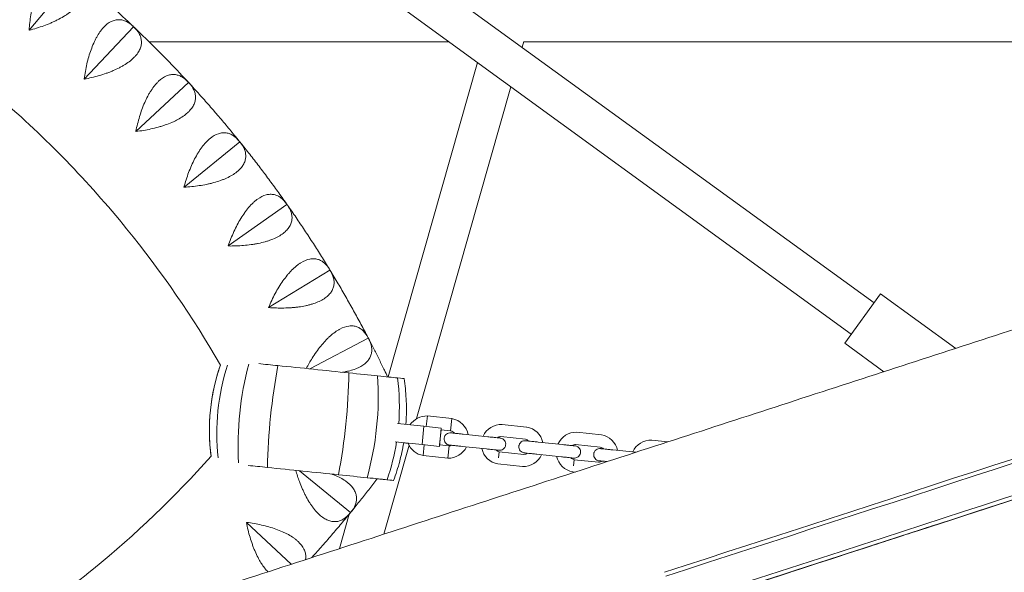
# Model space of a CAD drawing. Units: millimetres. Extents: x -6512 to 6504, y -6299 to 6700.
# Drawn here: x 403 to 886, y 244 to 515 of the extents above; entities that cross this region are included whole.
import ezdxf

# ---------------------------------------------------------------- set-up
doc = ezdxf.new("R2010")
doc.units = ezdxf.units.MM
doc.header["$LTSCALE"] = 20
doc.layers.add('2d', color=230, linetype='Continuous')

msp = doc.modelspace()

# ---------------------------------------------------------------- linework, layer by layer
at = {"layer": '2d', "lineweight": 0}
for p, q in [((822.15, 375.96), (104.76, 897.18)), ((810.98, 360.59), (93.59, 881.81)), ((407.56, 509.74), (429.96, 536.92)), ((434.57, 485.77), (458.72, 511.39)), ((458.71, 511.47), (458.72, 511.39)), ((458.72, 511.39), (458.8, 511.38)), ((439.51, 504.04), (439.51, 504.04)), ((462.65, 504.04), (462.65, 504.04)), ((613.54, 504.04), (466.41, 504.04)), ((649.52, 501.38), (650.32, 504.17)), ((949.56, 504.04), (650.28, 504.04)), ((583.73, 339.56), (627.62, 493.81)), ((459.94, 460.06), (485.73, 484.02)), ((485.72, 484.1), (485.73, 484.02)), ((485.73, 484.02), (485.81, 484)), ((597.66, 319.1), (643.99, 481.92)), ((483.54, 432.72), (510.87, 454.91)), ((510.86, 455), (510.87, 454.91)), ((510.87, 454.91), (510.95, 454.89)), ((505.28, 403.89), (534.02, 424.21)), ((534.02, 424.29), (534.02, 424.21)), ((534.02, 424.21), (534.1, 424.18)), ((525.07, 373.67), (555.09, 392.03)), ((555.09, 392.11), (555.09, 392.03)), ((555.09, 392.03), (555.16, 392)), ((807.75, 356.14), (825.38, 380.41)), ((825.38, 380.41), (862.26, 353.61)), ((545.31, 343.53), (573.97, 358.54)), ((573.99, 358.62), (573.97, 358.54)), ((573.97, 358.54), (574.05, 358.5)), ((807.75, 356.14), (827, 342.15)), ((602.41, 315.22), (602.96, 320.41)), ((615.01, 319.14), (602.96, 320.41)), ((615.01, 319.14), (614.38, 313.18)), ((601.29, 315.34), (588.22, 316.68)), ((600.37, 306.38), (601.29, 315.34)), ((609.75, 314.44), (601.29, 315.34)), ((608.83, 305.48), (609.75, 314.44)), ((609.76, 314.42), (609.75, 314.44)), ((651.68, 315), (639.63, 316.27)), ((608.93, 306.21), (609.7, 313.67)), ((614.38, 313.18), (609.69, 313.67)), ((620.57, 311.48), (632.62, 310.22)), ((651.05, 309.03), (639, 310.3)), ((688.39, 311.14), (676.33, 312.41)), ((581.53, 262.39), (593.95, 306.05)), ((600.37, 306.38), (587.11, 307.75)), ((591.32, 307.22), (593.51, 306.99)), ((608.83, 305.48), (600.37, 306.38)), ((601.46, 306.23), (600.92, 301.02)), ((608.84, 305.47), (608.83, 305.48)), ((608.92, 306.21), (613.6, 305.72)), ((613.6, 305.72), (612.97, 299.75)), ((619.95, 305.52), (632, 304.25)), ((657.28, 307.63), (669.33, 306.36)), ((687.76, 305.18), (675.71, 306.44)), ((721.01, 307.71), (713.04, 308.55)), ((600.92, 301.02), (612.97, 299.75)), ((638.22, 302.84), (637.91, 299.86)), ((638.22, 302.84), (650.27, 301.58)), ((656.65, 301.66), (668.7, 300.39)), ((693.98, 303.77), (705.23, 302.59)), ((637.59, 296.87), (649.64, 295.61)), ((674.92, 298.98), (674.61, 296)), ((674.92, 298.98), (686.98, 297.72)), ((538.37, 293.72), (537.38, 293.83)), ((538.37, 293.73), (538.37, 293.73)), ((538.37, 293.73), (538.37, 293.73)), ((540.16, 293.55), (565.16, 273)), ((556.13, 291.89), (555.17, 291.99)), ((556.12, 291.9), (556.11, 291.9)), ((556.11, 291.9), (556.12, 291.9)), ((674.3, 293.02), (675.41, 292.9)), ((586.36, 288.78), (578.31, 289.61)), ((567.61, 282.9), (567.61, 282.9)), ((899.96, 282.43), (880.2, 276.01)), ((559.76, 255.32), (564.56, 272.19)), ((565.16, 273), (565.15, 272.92)), ((565.24, 273.02), (565.16, 273)), ((514.19, 268.17), (536.05, 247.62)), ((848.04, 265.56), (848.04, 265.56))]:
    msp.add_line(p, q, dxfattribs=at)
for centre, radius, start, end in [((602.57, 310.65), 9.77, 87.739, 146.4738), ((613.36, 309.51), 9.77, 10.1202, 80.2632), ((639.24, 306.5), 9.77, 87.7379, 156.1192), ((650.03, 305.37), 9.77, 11.8808, 80.2621), ((613.36, 309.51), 3.8, 39.4977, 74.3607), ((639.24, 306.5), 3.8, 93.6404, 121.9356), ((675.95, 302.65), 9.77, 87.7379, 156.1192), ((686.73, 301.51), 9.77, 11.8808, 80.2621), ((602.57, 310.65), 9.77, 201.6543, 260.2632), ((613.36, 309.51), 9.77, 267.739, 334.341), ((613.36, 309.51), 3.8, 273.6415, 294.2105), ((639.24, 306.5), 9.77, 191.8808, 260.2621), ((650.03, 305.37), 3.8, 46.0644, 74.3596), ((675.95, 302.65), 3.8, 93.6404, 121.9356), ((686.73, 301.51), 3.8, 46.0644, 74.3596), ((712.65, 298.79), 9.77, 87.7379, 156.1192), ((639.24, 306.5), 3.8, 226.0644, 254.3596), ((650.03, 305.37), 9.77, 267.7379, 336.1192), ((650.03, 305.37), 3.8, 273.6404, 301.9356), ((675.95, 302.65), 9.77, 191.8808, 260.2621), ((675.95, 302.65), 3.8, 226.0644, 254.3596), ((686.73, 301.51), 3.8, 273.6404, 301.9356)]:
    msp.add_arc(centre, radius, start, end, dxfattribs=at)
at = {"layer": '2d', "lineweight": 0, "extrusion": (0, 0, -1)}
for centre, major_axis, ratio, start_param, end_param in [((594.69, 313.18), (6.85, 98.46), 0.999992, -1.767607, -1.307542), ((530.63, 319.77), (-10.12, -98.18), 0.329332, -1.828274, -1.313607), ((514.99, 321.39), (-10.13, -98.18), 0.64226, -1.828307, -1.31364), ((500.58, 322.87), (-10.15, -98.18), 0.896796, -1.828437, -1.599703), ((500.58, 322.87), (-10.15, -98.18), 0.896796, -1.508426, -1.31377), ((689.2, 213.95), (732.95, 238.15), 0.000001, -1.52435, -1.179381), ((32.55, 0.58), (3723.65, 1209.89), 0.000001, -1.414877, -1.317634), ((548.81, 292.65), (-38.33, 3.95), 0.000136, -2.675087, -2.449076), ((555.37, 291.98), (30.98, -3.19), 0.000136, 0.004094, 0.46651), ((833.86, 260.95), (14.91, 4.84), 0.000001, -0.236475, 2.344436)]:
    msp.add_ellipse(centre, major_axis=major_axis, ratio=ratio, start_param=start_param, end_param=end_param, dxfattribs=at)
at = {"layer": '2d', "lineweight": 0}
for centre, major_axis, ratio, start_param, end_param in [((594.69, 313.18), (-6.85, -98.46), 0.999992, -1.83405, -1.373986), ((587.86, 313.88), (-10.09, -98.18), 0.893143, -1.804942, -1.337256), ((573.3, 315.38), (-10.11, -98.18), 0.635963, -1.819618, -1.322327), ((544.11, 343.64), (-45, 4.64), 0.000136, -1.243388, -1.010162), ((557.59, 316.99), (-10.12, -98.18), 0.32159, -1.828273, -1.313607), ((546.85, 343.36), (-53.52, 5.52), 0.000136, -1.906393, -1.243388), ((683.33, 232.02), (761.48, 247.42), 0.000001, 1.094253, 1.523536), ((683.95, 230.11), (-761.48, -247.42), 0.000001, -2.04734, -1.618056), ((549.65, 343.07), (-45, 4.64), 0.000136, -2.268242, -1.906395), ((553.94, 342.63), (-38.33, 3.95), 0.000136, -2.683275, -2.268244), ((560.52, 341.95), (30.98, -3.19), 0.000136, -0.004094, 0.458323), ((688.58, 215.85), (761.48, 247.42), 0.000001, 1.094253, 1.523536), ((689.2, 213.95), (-761.48, -247.42), 0.000001, -2.04734, -1.618056), ((538.96, 293.67), (-45, 4.64), 0.000136, -1.243388, -1.010162), ((541.7, 293.38), (-53.52, 5.52), 0.000136, -1.906393, -1.243388), ((544.5, 293.1), (-45, 4.64), 0.000136, -2.268242, -1.906395), ((548.78, 292.66), (-38.33, 3.95), 0.000136, -2.683275, -2.268244), ((555.37, 291.98), (30.98, -3.19), 0.000136, -0.000036, 0.458323), ((865.31, 271.17), (-17.28, -5.61), 0.000001, -2.609061, 0.19215), ((699.66, 217.35), (-177.17, -57.56), 0.000001, -2.344382, -1.924932)]:
    msp.add_ellipse(centre, major_axis=major_axis, ratio=ratio, start_param=start_param, end_param=end_param, dxfattribs=at)
for points, knots in [([(501.41, 345.42), (487.88, 368.87), (472.47, 391.25), (436.58, 435.42), (415.72, 456.92), (370.58, 495.94), (346.3, 513.46), (295.04, 544.01), (268.06, 557.02), (215.22, 577.02), (189.55, 584.5), (163.44, 589.93)], [5.2355604, 5.2355604, 5.2355604, 5.2355604, 5.3948555, 5.3948555, 5.5703555, 5.5703555, 5.7458556, 5.7458556, 5.9213556, 5.9213556, 6.0781994, 6.0781994, 6.0781994, 6.0781994]), ([(429.75, 537.16), (428.64, 538.08), (427.49, 538.8), (425.71, 539.52), (425.11, 539.69), (424.18, 539.86), (423.87, 539.9), (423.25, 539.93), (422.94, 539.93), (422.01, 539.88), (421.39, 539.77), (420.45, 539.48), (420.14, 539.37), (419.51, 539.09), (419.2, 538.93), (417.65, 538.04), (416.47, 537), (415.07, 535.29), (414.79, 534.92), (414.25, 534.15), (413.99, 533.75), (413.22, 532.51), (412.74, 531.61), (412.06, 530.18), (411.84, 529.68), (411.42, 528.66), (411.21, 528.14), (410.62, 526.55), (410.27, 525.45), (409.62, 523.18), (409.32, 522.02), (408.8, 519.62), (408.57, 518.42), (407.97, 514.76), (407.69, 512.29), (407.51, 509.78)], [0.00049065, 0.00049065, 0.00049065, 0.00049065, 0.00794735, 0.00794735, 0.01167571, 0.01167571, 0.01353989, 0.01353989, 0.01540406, 0.01540406, 0.01913242, 0.01913242, 0.02099659, 0.02099659, 0.02286077, 0.02286077, 0.03031748, 0.03031748, 0.03218165, 0.03218165, 0.03404583, 0.03404583, 0.03777419, 0.03777419, 0.03963836, 0.03963836, 0.04150254, 0.04150254, 0.04523089, 0.04523089, 0.04895925, 0.04895925, 0.0526876, 0.0526876, 0.06014431, 0.06014431, 0.06014431, 0.06014431]), ([(407.61, 509.69), (410.04, 510.34), (412.41, 511.07), (415.88, 512.33), (417.02, 512.78), (418.7, 513.49), (419.26, 513.74), (420.35, 514.25), (420.88, 514.5), (422.46, 515.3), (423.47, 515.85), (424.91, 516.72), (425.38, 517.01), (426.3, 517.62), (426.75, 517.93), (428.9, 519.5), (430.34, 520.81), (431.76, 522.51), (432.03, 522.85), (432.52, 523.54), (432.74, 523.89), (433.35, 524.92), (433.66, 525.6), (434.01, 526.61), (434.11, 526.95), (434.26, 527.62), (434.32, 527.95), (434.42, 528.94), (434.41, 529.58), (434.24, 530.83), (434.08, 531.43), (433.74, 532.32), (433.61, 532.61), (433.32, 533.18), (433.16, 533.46), (432.29, 534.82), (431.36, 535.83), (430.24, 536.75)], [0.00005422, 0.00005422, 0.00005422, 0.00005422, 0.0075121, 0.0075121, 0.01124104, 0.01124104, 0.01310551, 0.01310551, 0.01496998, 0.01496998, 0.01869893, 0.01869893, 0.0205634, 0.0205634, 0.02242787, 0.02242787, 0.02988575, 0.02988575, 0.03175023, 0.03175023, 0.0336147, 0.0336147, 0.03734364, 0.03734364, 0.03920811, 0.03920811, 0.04107258, 0.04107258, 0.04480152, 0.04480152, 0.04853047, 0.04853047, 0.05039494, 0.05039494, 0.05225941, 0.05225941, 0.05971729, 0.05971729, 0.05971729, 0.05971729]), ([(458.47, 511.7), (457.57, 512.55), (456.67, 513.4), (454.87, 515.09), (453.96, 515.93), (452.14, 517.61), (451.22, 518.45), (449.39, 520.12), (448.47, 520.95), (446.63, 522.61), (445.71, 523.44), (444.78, 524.26)], [5.5249191, 5.5249191, 5.5249191, 5.5249191, 5.53130816, 5.53130816, 5.53771908, 5.53771908, 5.54413, 5.54413, 5.55054092, 5.55054092, 5.55695184, 5.55695184, 5.55695184, 5.55695184]), ([(458.53, 511.65), (457.48, 512.65), (456.39, 513.44), (454.66, 514.27), (454.07, 514.49), (453.16, 514.71), (452.85, 514.77), (452.23, 514.85), (451.92, 514.87), (450.99, 514.88), (450.36, 514.81), (449.41, 514.59), (449.09, 514.49), (448.44, 514.26), (448.12, 514.12), (446.52, 513.33), (445.27, 512.38), (443.76, 510.76), (443.46, 510.41), (442.87, 509.68), (442.58, 509.3), (441.73, 508.11), (441.19, 507.25), (440.42, 505.86), (440.17, 505.38), (439.68, 504.4), (439.44, 503.89), (438.74, 502.33), (438.32, 501.26), (437.52, 499.04), (437.15, 497.9), (436.46, 495.55), (436.15, 494.36), (435.31, 490.75), (434.87, 488.3), (434.52, 485.81)], [0.00049065, 0.00049065, 0.00049065, 0.00049065, 0.00794736, 0.00794736, 0.01167572, 0.01167572, 0.0135399, 0.0135399, 0.01540407, 0.01540407, 0.01913243, 0.01913243, 0.02099661, 0.02099661, 0.02286079, 0.02286079, 0.0303175, 0.0303175, 0.03218168, 0.03218168, 0.03404586, 0.03404586, 0.03777421, 0.03777421, 0.03963839, 0.03963839, 0.04150257, 0.04150257, 0.04523093, 0.04523093, 0.04895929, 0.04895929, 0.05268764, 0.05268764, 0.06014436, 0.06014436, 0.06014436, 0.06014436]), ([(434.62, 485.72), (437.08, 486.2), (439.5, 486.77), (443.05, 487.8), (444.21, 488.17), (445.94, 488.77), (446.51, 488.98), (447.63, 489.42), (448.18, 489.64), (449.81, 490.33), (450.85, 490.81), (452.35, 491.58), (452.84, 491.84), (453.79, 492.39), (454.26, 492.67), (456.51, 494.09), (458.03, 495.3), (459.57, 496.9), (459.86, 497.23), (460.39, 497.88), (460.64, 498.21), (461.31, 499.2), (461.67, 499.86), (462.09, 500.84), (462.2, 501.17), (462.4, 501.83), (462.48, 502.16), (462.65, 503.14), (462.68, 503.78), (462.59, 505.03), (462.48, 505.65), (462.2, 506.56), (462.08, 506.86), (461.83, 507.44), (461.69, 507.73), (460.91, 509.15), (460.05, 510.21), (458.99, 511.21)], [0.00005114, 0.00005114, 0.00005114, 0.00005114, 0.00750903, 0.00750903, 0.01123797, 0.01123797, 0.01310244, 0.01310244, 0.01496691, 0.01496691, 0.01869585, 0.01869585, 0.02056032, 0.02056032, 0.0224248, 0.0224248, 0.02988268, 0.02988268, 0.03174715, 0.03174715, 0.03361162, 0.03361162, 0.03734056, 0.03734056, 0.03920503, 0.03920503, 0.0410695, 0.0410695, 0.04479845, 0.04479845, 0.04852739, 0.04852739, 0.05039186, 0.05039186, 0.05225633, 0.05225633, 0.05971421, 0.05971421, 0.05971421, 0.05971421]), ([(472.31, 498.14), (471.44, 499.03), (470.57, 499.91), (468.82, 501.66), (467.94, 502.53), (466.17, 504.27), (465.29, 505.14), (463.51, 506.87), (462.62, 507.74), (460.83, 509.45), (459.94, 510.31), (459.04, 511.16)], [5.49150943, 5.49150943, 5.49150943, 5.49150943, 5.49792208, 5.49792208, 5.50433474, 5.50433474, 5.51074739, 5.51074739, 5.51716004, 5.51716004, 5.52355926, 5.52355926, 5.52355926, 5.52355926]), ([(485.5, 484.35), (484.66, 485.25), (483.82, 486.16), (482.13, 487.96), (481.28, 488.87), (479.57, 490.67), (478.71, 491.56), (477, 493.35), (476.14, 494.24), (474.41, 496.02), (473.54, 496.9), (472.67, 497.78)], [5.45860694, 5.45860694, 5.45860694, 5.45860694, 5.46499438, 5.46499438, 5.47140536, 5.47140536, 5.47781633, 5.47781633, 5.48422731, 5.48422731, 5.49063829, 5.49063829, 5.49063829, 5.49063829]), ([(485.55, 484.29), (484.58, 485.35), (483.54, 486.21), (481.87, 487.16), (481.29, 487.42), (480.4, 487.7), (480.09, 487.78), (479.49, 487.9), (479.18, 487.94), (478.25, 488.01), (477.61, 487.99), (476.65, 487.83), (476.32, 487.76), (475.67, 487.57), (475.34, 487.45), (473.68, 486.77), (472.38, 485.9), (470.76, 484.39), (470.44, 484.06), (469.8, 483.37), (469.49, 483.01), (468.56, 481.87), (467.97, 481.05), (467.1, 479.72), (466.82, 479.26), (466.27, 478.31), (465.99, 477.81), (465.2, 476.31), (464.7, 475.27), (463.76, 473.11), (463.31, 471.99), (462.47, 469.69), (462.09, 468.53), (461.01, 464.98), (460.4, 462.57), (459.89, 460.11)], [0.00049065, 0.00049065, 0.00049065, 0.00049065, 0.00794737, 0.00794737, 0.01167573, 0.01167573, 0.01353991, 0.01353991, 0.01540408, 0.01540408, 0.01913244, 0.01913244, 0.02099662, 0.02099662, 0.0228608, 0.0228608, 0.03031752, 0.03031752, 0.0321817, 0.0321817, 0.03404588, 0.03404588, 0.03777424, 0.03777424, 0.03963842, 0.03963842, 0.0415026, 0.0415026, 0.04523096, 0.04523096, 0.04895932, 0.04895932, 0.05268768, 0.05268768, 0.0601444, 0.0601444, 0.0601444, 0.0601444]), ([(459.98, 460.01), (462.47, 460.32), (464.92, 460.73), (468.53, 461.52), (469.72, 461.82), (471.48, 462.31), (472.06, 462.48), (473.21, 462.83), (473.77, 463.02), (475.44, 463.6), (476.51, 464.01), (478.06, 464.68), (478.57, 464.91), (479.56, 465.39), (480.04, 465.64), (482.38, 466.91), (483.98, 468.02), (485.61, 469.51), (485.92, 469.82), (486.5, 470.44), (486.77, 470.75), (487.5, 471.68), (487.91, 472.32), (488.39, 473.27), (488.53, 473.59), (488.77, 474.24), (488.87, 474.56), (489.1, 475.53), (489.18, 476.16), (489.17, 477.42), (489.1, 478.04), (488.88, 478.97), (488.79, 479.27), (488.57, 479.87), (488.45, 480.17), (487.77, 481.64), (486.98, 482.75), (485.99, 483.82)], [0.00004767, 0.00004767, 0.00004767, 0.00004767, 0.00750555, 0.00750555, 0.01123449, 0.01123449, 0.01309896, 0.01309896, 0.01496343, 0.01496343, 0.01869237, 0.01869237, 0.02055684, 0.02055684, 0.02242131, 0.02242131, 0.0298792, 0.0298792, 0.03174367, 0.03174367, 0.03360814, 0.03360814, 0.03733708, 0.03733708, 0.03920155, 0.03920155, 0.04106602, 0.04106602, 0.04479496, 0.04479496, 0.0485239, 0.0485239, 0.05038837, 0.05038837, 0.05225284, 0.05225284, 0.05971073, 0.05971073, 0.05971073, 0.05971073]), ([(498.42, 469.89), (497.61, 470.83), (496.79, 471.77), (495.16, 473.63), (494.34, 474.56), (492.7, 476.42), (491.87, 477.34), (490.21, 479.19), (489.38, 480.11), (487.71, 481.94), (486.88, 482.85), (486.04, 483.76)], [5.42517846, 5.42517846, 5.42517846, 5.42517846, 5.43159107, 5.43159107, 5.43800369, 5.43800369, 5.4444163, 5.4444163, 5.45082891, 5.45082891, 5.45722706, 5.45722706, 5.45722706, 5.45722706]), ([(510.65, 455.26), (509.88, 456.22), (509.1, 457.18), (507.53, 459.09), (506.74, 460.05), (505.16, 461.96), (504.36, 462.91), (502.77, 464.81), (501.97, 465.75), (500.36, 467.64), (499.55, 468.58), (498.74, 469.52)], [5.39229416, 5.39229416, 5.39229416, 5.39229416, 5.39868007, 5.39868007, 5.40509111, 5.40509111, 5.41150215, 5.41150215, 5.41791319, 5.41791319, 5.42432423, 5.42432423, 5.42432423, 5.42432423]), ([(510.71, 455.19), (509.81, 456.32), (508.83, 457.25), (507.22, 458.31), (506.66, 458.6), (505.79, 458.95), (505.49, 459.04), (504.89, 459.2), (504.59, 459.27), (503.66, 459.4), (503.03, 459.42), (502.06, 459.32), (501.73, 459.27), (501.06, 459.13), (500.72, 459.03), (499.03, 458.46), (497.67, 457.68), (495.96, 456.28), (495.61, 455.98), (494.93, 455.33), (494.59, 454.99), (493.6, 453.92), (492.95, 453.14), (492, 451.86), (491.68, 451.42), (491.07, 450.51), (490.76, 450.04), (489.87, 448.59), (489.3, 447.59), (488.22, 445.49), (487.7, 444.41), (486.71, 442.17), (486.25, 441.03), (484.94, 437.57), (484.17, 435.2), (483.5, 432.78)], [0.00049065, 0.00049065, 0.00049065, 0.00049065, 0.00794737, 0.00794737, 0.01167573, 0.01167573, 0.01353991, 0.01353991, 0.0154041, 0.0154041, 0.01913246, 0.01913246, 0.02099664, 0.02099664, 0.02286082, 0.02286082, 0.03031754, 0.03031754, 0.03218172, 0.03218172, 0.03404591, 0.03404591, 0.03777427, 0.03777427, 0.03963845, 0.03963845, 0.04150263, 0.04150263, 0.04523099, 0.04523099, 0.04895935, 0.04895935, 0.05268772, 0.05268772, 0.06014444, 0.06014444, 0.06014444, 0.06014444]), ([(483.58, 432.67), (486.09, 432.82), (488.56, 433.07), (492.21, 433.62), (493.42, 433.83), (495.21, 434.2), (495.8, 434.34), (496.97, 434.61), (497.55, 434.76), (499.25, 435.23), (500.34, 435.57), (501.93, 436.13), (502.45, 436.33), (503.47, 436.74), (503.97, 436.96), (506.39, 438.07), (508.06, 439.07), (509.79, 440.45), (510.12, 440.74), (510.74, 441.32), (511.02, 441.61), (511.82, 442.5), (512.26, 443.1), (512.81, 444.02), (512.97, 444.33), (513.25, 444.96), (513.37, 445.28), (513.67, 446.22), (513.78, 446.85), (513.86, 448.1), (513.83, 448.73), (513.67, 449.67), (513.6, 449.98), (513.43, 450.59), (513.33, 450.89), (512.74, 452.4), (512.03, 453.57), (511.11, 454.7)], [0.00004366, 0.00004366, 0.00004366, 0.00004366, 0.00750154, 0.00750154, 0.01123048, 0.01123048, 0.01309495, 0.01309495, 0.01495942, 0.01495942, 0.01868836, 0.01868836, 0.02055283, 0.02055283, 0.0224173, 0.0224173, 0.02987518, 0.02987518, 0.03173965, 0.03173965, 0.03360412, 0.03360412, 0.03733306, 0.03733306, 0.03919753, 0.03919753, 0.041062, 0.041062, 0.04479094, 0.04479094, 0.04851988, 0.04851988, 0.05038435, 0.05038435, 0.05224882, 0.05224882, 0.05970671, 0.05970671, 0.05970671, 0.05970671]), ([(522.59, 439.98), (521.85, 440.97), (521.1, 441.95), (519.59, 443.92), (518.83, 444.91), (517.32, 446.86), (516.55, 447.84), (515.02, 449.79), (514.25, 450.77), (512.71, 452.7), (511.94, 453.67), (511.16, 454.63)], [5.35884803, 5.35884803, 5.35884803, 5.35884803, 5.3652606, 5.3652606, 5.37167317, 5.37167317, 5.37808574, 5.37808574, 5.38449831, 5.38449831, 5.39089546, 5.39089546, 5.39089546, 5.39089546]), ([(533.82, 424.57), (533.11, 425.58), (532.4, 426.59), (530.96, 428.6), (530.24, 429.61), (528.79, 431.62), (528.06, 432.62), (526.59, 434.62), (525.85, 435.62), (524.37, 437.61), (523.63, 438.6), (522.89, 439.59)], [5.3259807, 5.3259807, 5.3259807, 5.3259807, 5.33236521, 5.33236521, 5.33877631, 5.33877631, 5.34518741, 5.34518741, 5.35159852, 5.35159852, 5.35800962, 5.35800962, 5.35800962, 5.35800962]), ([(533.88, 424.5), (533.05, 425.68), (532.14, 426.67), (530.61, 427.83), (530.07, 428.17), (529.22, 428.57), (528.93, 428.69), (528.34, 428.89), (528.04, 428.97), (527.13, 429.17), (526.5, 429.22), (525.52, 429.19), (525.19, 429.16), (524.51, 429.06), (524.17, 428.99), (522.44, 428.54), (521.03, 427.85), (519.23, 426.56), (518.87, 426.28), (518.15, 425.69), (517.79, 425.37), (516.72, 424.37), (516.02, 423.63), (514.99, 422.42), (514.65, 422.01), (513.97, 421.14), (513.64, 420.68), (512.65, 419.3), (512.02, 418.33), (510.8, 416.32), (510.21, 415.27), (509.07, 413.1), (508.53, 412), (507, 408.63), (506.08, 406.31), (505.25, 403.94)], [0.00049065, 0.00049065, 0.00049065, 0.00049065, 0.00794738, 0.00794738, 0.01167574, 0.01167574, 0.01353992, 0.01353992, 0.0154041, 0.0154041, 0.01913247, 0.01913247, 0.02099665, 0.02099665, 0.02286083, 0.02286083, 0.03031756, 0.03031756, 0.03218174, 0.03218174, 0.03404593, 0.03404593, 0.03777429, 0.03777429, 0.03963847, 0.03963847, 0.04150266, 0.04150266, 0.04523102, 0.04523102, 0.04895939, 0.04895939, 0.05268775, 0.05268775, 0.06014448, 0.06014448, 0.06014448, 0.06014448]), ([(505.32, 403.83), (507.83, 403.81), (510.32, 403.9), (513.99, 404.21), (515.21, 404.34), (517.02, 404.59), (517.62, 404.68), (518.81, 404.88), (519.39, 404.99), (521.12, 405.34), (522.24, 405.61), (523.86, 406.07), (524.39, 406.23), (525.44, 406.58), (525.95, 406.76), (528.44, 407.71), (530.17, 408.59), (531.99, 409.86), (532.33, 410.12), (532.99, 410.65), (533.29, 410.93), (534.15, 411.76), (534.63, 412.33), (535.23, 413.22), (535.42, 413.51), (535.74, 414.12), (535.88, 414.43), (536.24, 415.35), (536.39, 415.97), (536.56, 417.22), (536.56, 417.84), (536.47, 418.79), (536.42, 419.1), (536.29, 419.73), (536.21, 420.04), (535.72, 421.58), (535.09, 422.79), (534.25, 423.97)], [0.00003894, 0.00003894, 0.00003894, 0.00003894, 0.00749682, 0.00749682, 0.01122576, 0.01122576, 0.01309023, 0.01309023, 0.0149547, 0.0149547, 0.01868364, 0.01868364, 0.02054811, 0.02054811, 0.02241258, 0.02241258, 0.02987046, 0.02987046, 0.03173493, 0.03173493, 0.0335994, 0.0335994, 0.03732834, 0.03732834, 0.03919281, 0.03919281, 0.04105728, 0.04105728, 0.04478622, 0.04478622, 0.04851516, 0.04851516, 0.05037963, 0.05037963, 0.0522441, 0.0522441, 0.05970197, 0.05970197, 0.05970197, 0.05970197]), ([(544.73, 408.52), (544.05, 409.56), (543.37, 410.59), (542, 412.66), (541.31, 413.69), (539.92, 415.75), (539.23, 416.77), (537.83, 418.82), (537.12, 419.84), (535.71, 421.88), (535.01, 422.89), (534.3, 423.9)], [5.29251819, 5.29251819, 5.29251819, 5.29251819, 5.29893071, 5.29893071, 5.30534323, 5.30534323, 5.31175575, 5.31175575, 5.31816827, 5.31816827, 5.32456449, 5.32456449, 5.32456449, 5.32456449]), ([(554.91, 392.42), (554.27, 393.47), (553.62, 394.52), (552.32, 396.63), (551.67, 397.68), (550.35, 399.78), (549.69, 400.83), (548.36, 402.92), (547.69, 403.96), (546.35, 406.05), (545.67, 407.08), (544.99, 408.12)], [5.25966654, 5.25966654, 5.25966654, 5.25966654, 5.26604975, 5.26604975, 5.27246092, 5.27246092, 5.27887209, 5.27887209, 5.28528326, 5.28528326, 5.29169443, 5.29169443, 5.29169443, 5.29169443]), ([(554.96, 392.33), (554.22, 393.57), (553.37, 394.62), (551.92, 395.88), (551.41, 396.25), (550.59, 396.71), (550.3, 396.84), (549.73, 397.08), (549.44, 397.19), (548.54, 397.44), (547.92, 397.54), (546.94, 397.58), (546.6, 397.57), (545.92, 397.52), (545.57, 397.47), (543.82, 397.13), (542.37, 396.53), (540.49, 395.37), (540.11, 395.12), (539.35, 394.57), (538.97, 394.28), (537.84, 393.35), (537.09, 392.66), (535.98, 391.52), (535.61, 391.13), (534.88, 390.31), (534.51, 389.88), (533.44, 388.56), (532.74, 387.64), (531.39, 385.71), (530.74, 384.71), (529.46, 382.62), (528.85, 381.55), (527.09, 378.29), (526.02, 376.04), (525.03, 373.73)], [0.00049065, 0.00049065, 0.00049065, 0.00049065, 0.00794738, 0.00794738, 0.01167575, 0.01167575, 0.01353993, 0.01353993, 0.01540411, 0.01540411, 0.01913248, 0.01913248, 0.02099666, 0.02099666, 0.02286085, 0.02286085, 0.03031758, 0.03031758, 0.03218176, 0.03218176, 0.03404595, 0.03404595, 0.03777432, 0.03777432, 0.0396385, 0.0396385, 0.04150268, 0.04150268, 0.04523105, 0.04523105, 0.04895942, 0.04895942, 0.05268778, 0.05268778, 0.06014452, 0.06014452, 0.06014452, 0.06014452]), ([(525.1, 373.62), (527.61, 373.43), (530.09, 373.35), (533.78, 373.41), (535, 373.46), (536.83, 373.59), (537.43, 373.65), (538.63, 373.77), (539.22, 373.84), (540.96, 374.08), (542.1, 374.27), (543.75, 374.62), (544.29, 374.74), (545.35, 375.02), (545.88, 375.17), (548.42, 375.95), (550.21, 376.71), (552.11, 377.85), (552.47, 378.09), (553.16, 378.58), (553.48, 378.84), (554.39, 379.61), (554.91, 380.15), (555.57, 380.99), (555.77, 381.28), (556.13, 381.86), (556.29, 382.16), (556.71, 383.06), (556.91, 383.66), (557.16, 384.89), (557.2, 385.52), (557.17, 386.47), (557.14, 386.78), (557.05, 387.41), (556.99, 387.73), (556.61, 389.3), (556.06, 390.55), (555.3, 391.79)], [0.00003325, 0.00003325, 0.00003325, 0.00003325, 0.00749113, 0.00749113, 0.01122007, 0.01122007, 0.01308454, 0.01308454, 0.01494901, 0.01494901, 0.01867795, 0.01867795, 0.02054242, 0.02054242, 0.02240689, 0.02240689, 0.02986476, 0.02986476, 0.03172923, 0.03172923, 0.0335937, 0.0335937, 0.03732264, 0.03732264, 0.03918711, 0.03918711, 0.04105158, 0.04105158, 0.04478052, 0.04478052, 0.04850946, 0.04850946, 0.05037393, 0.05037393, 0.0522384, 0.0522384, 0.05969627, 0.05969627, 0.05969627, 0.05969627]), ([(564.74, 375.67), (564.13, 376.75), (563.51, 377.83), (562.28, 379.98), (561.66, 381.05), (560.42, 383.2), (559.79, 384.27), (558.53, 386.4), (557.9, 387.47), (556.62, 389.59), (555.99, 390.65), (555.34, 391.71)], [5.22618896, 5.22618896, 5.22618896, 5.22618896, 5.23260143, 5.23260143, 5.2390139, 5.2390139, 5.24542637, 5.24542637, 5.25183884, 5.25183884, 5.25823419, 5.25823419, 5.25823419, 5.25823419]), ([(263.73, 159.14), (266.89, 160.16), (270.05, 161.19), (282.7, 165.3), (292.18, 168.38), (319.52, 177.26), (337.38, 183.07), (373.07, 194.66), (390.9, 200.46), (426.54, 212.04), (444.34, 217.82), (479.92, 229.38), (497.69, 235.15), (533.2, 246.69), (550.94, 252.45), (586.37, 263.97), (604.06, 269.72), (639.41, 281.2), (657.07, 286.94), (692.33, 298.4), (709.94, 304.12), (745.1, 315.54), (762.66, 321.25), (797.72, 332.64), (815.22, 338.33), (850.18, 349.68), (867.62, 355.35), (901.62, 366.4), (918.18, 371.78), (934.7, 377.15)], [0, 0, 0, 0, 10.000008, 10.000008, 40.000219, 40.000219, 96.569557, 96.569557, 153.138217, 153.138217, 209.706877, 209.706877, 266.275538, 266.275538, 322.844198, 322.844198, 379.412859, 379.412859, 435.981519, 435.981519, 492.550179, 492.550179, 549.11884, 549.11884, 605.6875, 605.6875, 662.25616, 662.25616, 716.115942, 716.115942, 716.115942, 716.115942]), ([(573.82, 358.93), (573.25, 360.03), (572.68, 361.12), (571.52, 363.3), (570.94, 364.4), (569.76, 366.58), (569.17, 367.67), (567.98, 369.84), (567.38, 370.93), (566.18, 373.1), (565.58, 374.18), (564.97, 375.26)], [5.19335162, 5.19335162, 5.19335162, 5.19335162, 5.19973367, 5.19973367, 5.20614491, 5.20614491, 5.21255615, 5.21255615, 5.21896739, 5.21896739, 5.22537863, 5.22537863, 5.22537863, 5.22537863]), ([(573.87, 358.84), (573.21, 360.12), (572.43, 361.23), (571.07, 362.59), (570.58, 362.99), (569.79, 363.5), (569.52, 363.65), (568.97, 363.93), (568.68, 364.05), (567.8, 364.37), (567.18, 364.51), (566.21, 364.61), (565.88, 364.63), (565.19, 364.62), (564.84, 364.59), (563.07, 364.37), (561.58, 363.88), (559.63, 362.84), (559.23, 362.61), (558.44, 362.11), (558.04, 361.85), (556.85, 361), (556.06, 360.36), (554.88, 359.3), (554.48, 358.93), (553.7, 358.16), (553.3, 357.76), (552.14, 356.51), (551.39, 355.64), (549.91, 353.81), (549.19, 352.85), (547.78, 350.85), (547.1, 349.82), (545.41, 347.14), (544.44, 345.45), (543.52, 343.71)], [0.00049065, 0.00049065, 0.00049065, 0.00049065, 0.00794738, 0.00794738, 0.01167575, 0.01167575, 0.01353994, 0.01353994, 0.01540412, 0.01540412, 0.01913249, 0.01913249, 0.02099668, 0.02099668, 0.02286086, 0.02286086, 0.0303176, 0.0303176, 0.03218178, 0.03218178, 0.03404597, 0.03404597, 0.03777434, 0.03777434, 0.03963852, 0.03963852, 0.04150271, 0.04150271, 0.04523108, 0.04523108, 0.04895945, 0.04895945, 0.05268781, 0.05268781, 0.05853897, 0.05853897, 0.05853897, 0.05853897]), ([(561.25, 341.88), (561.71, 341.95), (562.15, 342.03), (563.14, 342.21), (563.67, 342.32), (566.26, 342.93), (568.09, 343.58), (570.06, 344.59), (570.44, 344.8), (571.16, 345.25), (571.5, 345.48), (572.45, 346.19), (573.01, 346.69), (573.72, 347.49), (573.94, 347.76), (574.34, 348.32), (574.52, 348.61), (575, 349.47), (575.24, 350.07), (575.57, 351.28), (575.66, 351.9), (575.69, 352.84), (575.68, 353.16), (575.63, 353.8), (575.59, 354.11), (575.31, 355.71), (574.84, 356.99), (574.17, 358.27)], [0.01900895, 0.01900895, 0.01900895, 0.01900895, 0.02053535, 0.02053535, 0.02239982, 0.02239982, 0.0298577, 0.0298577, 0.03172216, 0.03172216, 0.03358663, 0.03358663, 0.03731557, 0.03731557, 0.03918004, 0.03918004, 0.04104451, 0.04104451, 0.04477345, 0.04477345, 0.04850238, 0.04850238, 0.05036685, 0.05036685, 0.05223132, 0.05223132, 0.0596892, 0.0596892, 0.0596892, 0.0596892]), ([(583.46, 339.59), (582.95, 340.67), (582.43, 341.75), (581.08, 344.54), (580.24, 346.26), (578.55, 349.69), (577.69, 351.39), (575.96, 354.8), (575.09, 356.5), (574.21, 358.19)], [5.15609083, 5.15609083, 5.15609083, 5.15609083, 5.16227031, 5.16227031, 5.17215435, 5.17215435, 5.1820384, 5.1820384, 5.19190459, 5.19190459, 5.19190459, 5.19190459]), ([(496.79, 300.64), (496.49, 303), (496.27, 305.41), (495.95, 311.23), (495.94, 314.67), (496.29, 321.57), (496.65, 325.03), (497.71, 331.86), (498.43, 335.22), (499.92, 340.85), (500.63, 343.17), (501.41, 345.42)], [4.71235711982, 4.71235711982, 4.71235711982, 4.71235711982, 4.71236749749, 4.71236749749, 4.71238181942, 4.71238181942, 4.71239614135, 4.71239614135, 4.71241046328, 4.71241046328, 4.71242084095, 4.71242084095, 4.71242084095, 4.71242084095]), ([(592.41, 316.25), (592.47, 317.04), (592.52, 317.83), (592.73, 322.06), (592.72, 325.5), (592.36, 332.25), (592.01, 335.56), (591.51, 338.76)], [4.7123928753, 4.7123928753, 4.7123928753, 4.7123928753, 4.71239614135, 4.71239614135, 4.71241046328, 4.71241046328, 4.71242478522, 4.71242478522, 4.71242478522, 4.71242478522]), ([(611.17, 309.46), (611.15, 309.25), (611.15, 309.03), (611.22, 308.43), (611.33, 308.06), (611.71, 307.37), (611.96, 307.06), (612.56, 306.57), (612.91, 306.39), (613.46, 306.22), (613.65, 306.18), (613.84, 306.16)], [-16.992125, -16.992125, -16.992125, -16.992125, -16.355416, -16.355416, -15.182223, -15.182223, -14.011703, -14.011703, -12.845299, -12.845299, -12.272263, -12.272263, -12.272263, -12.272263]), ([(614.46, 312.13), (614.29, 312.14), (614.12, 312.15), (613.57, 312.11), (613.19, 312.01), (612.49, 311.66), (612.17, 311.43), (611.91, 311.13), (611.77, 310.97), (611.64, 310.79), (611.43, 310.4), (611.34, 310.19), (611.23, 309.81), (611.19, 309.63), (611.17, 309.46)], [-2.850649, -2.850649, -2.850649, -2.850649, -2.338595, -2.338595, -1.171309, -1.171309, 0, 0, 0, 0.664101, 0.664101, 1.328545, 1.328545, 1.866115, 1.866115, 1.866115, 1.866115]), ([(614.46, 312.13), (614.47, 312.13), (614.47, 312.13), (614.5, 312.12), (614.65, 312.11), (615.16, 312.05), (615.53, 312.01), (616.43, 311.92), (616.98, 311.86), (618.2, 311.73), (618.88, 311.66), (619.91, 311.55), (620.24, 311.52), (620.57, 311.48)], [0, 0, 0, 0, 0.300546, 0.300546, 2.460896, 2.460896, 4.621286, 4.621286, 6.780558, 6.780558, 8.971008, 8.971008, 9.973753, 9.973753, 9.973753, 9.973753]), ([(632.62, 310.22), (633.35, 310.14), (634.07, 310.06), (635.39, 309.93), (636.01, 309.86), (637.06, 309.75), (637.52, 309.7), (638.22, 309.63), (638.47, 309.6), (638.65, 309.58), (638.68, 309.58), (638.72, 309.58), (638.72, 309.58), (638.73, 309.58)], [0, 0, 0, 0, 2.198692, 2.198692, 4.357667, 4.357667, 6.518067, 6.518067, 8.678417, 8.678417, 9.323291, 9.323291, 9.974094, 9.974094, 9.974094, 9.974094]), ([(638.73, 309.58), (638.8, 309.57), (638.87, 309.56), (639.33, 309.48), (639.69, 309.34), (640.35, 308.92), (640.63, 308.65), (641.09, 308.01), (641.25, 307.65), (641.42, 306.89), (641.43, 306.49), (641.31, 305.72), (641.17, 305.35), (640.76, 304.68), (640.49, 304.39), (639.86, 303.93), (639.5, 303.77), (638.79, 303.6), (638.45, 303.57), (638.11, 303.61)], [-13.070368, -13.070368, -13.070368, -13.070368, -12.858395, -12.858395, -11.692361, -11.692361, -10.521869, -10.521869, -9.348635, -9.348635, -8.174317, -8.174317, -7.000473, -7.000473, -5.828674, -5.828674, -4.660469, -4.660469, -3.630502, -3.630502, -3.630502, -3.630502]), ([(586.36, 288.78), (587.5, 291.82), (588.52, 294.98), (590.16, 301.18), (590.82, 304.2), (591.33, 307.26)], [4.71235317555, 4.71235317555, 4.71235317555, 4.71235317555, 4.71236749749, 4.71236749749, 4.71238037159, 4.71238037159, 4.71238037159, 4.71238037159]), ([(619.95, 305.52), (619.22, 305.59), (618.5, 305.67), (617.18, 305.81), (616.56, 305.87), (615.5, 305.98), (615.05, 306.03), (614.35, 306.11), (614.09, 306.13), (613.92, 306.15), (613.89, 306.15), (613.85, 306.16), (613.85, 306.16), (613.84, 306.16)], [0, 0, 0, 0, 2.198692, 2.198692, 4.357667, 4.357667, 6.518067, 6.518067, 8.678417, 8.678417, 9.323291, 9.323291, 9.974094, 9.974094, 9.974094, 9.974094]), ([(647.88, 305.6), (647.86, 305.39), (647.86, 305.17), (647.92, 304.58), (648.04, 304.2), (648.41, 303.51), (648.66, 303.21), (649.26, 302.71), (649.61, 302.53), (650.16, 302.36), (650.35, 302.32), (650.54, 302.3)], [-16.992125, -16.992125, -16.992125, -16.992125, -16.355416, -16.355416, -15.182223, -15.182223, -14.011703, -14.011703, -12.845299, -12.845299, -12.272263, -12.272263, -12.272263, -12.272263]), ([(651.17, 308.27), (651, 308.29), (650.83, 308.29), (650.27, 308.25), (649.89, 308.15), (649.19, 307.81), (648.88, 307.57), (648.62, 307.28), (648.47, 307.11), (648.34, 306.93), (648.13, 306.54), (648.04, 306.34), (647.93, 305.95), (647.9, 305.77), (647.88, 305.6)], [-2.850649, -2.850649, -2.850649, -2.850649, -2.338595, -2.338595, -1.171309, -1.171309, 0, 0, 0, 0.664101, 0.664101, 1.328545, 1.328545, 1.866115, 1.866115, 1.866115, 1.866115]), ([(651.17, 308.27), (651.17, 308.27), (651.17, 308.27), (651.21, 308.26), (651.35, 308.25), (651.87, 308.19), (652.23, 308.16), (653.14, 308.06), (653.69, 308), (654.9, 307.88), (655.59, 307.8), (656.62, 307.7), (656.95, 307.66), (657.28, 307.63)], [0, 0, 0, 0, 0.300546, 0.300546, 2.460896, 2.460896, 4.621286, 4.621286, 6.780558, 6.780558, 8.971008, 8.971008, 9.973753, 9.973753, 9.973753, 9.973753]), ([(669.33, 306.36), (670.05, 306.28), (670.78, 306.21), (672.1, 306.07), (672.71, 306), (673.77, 305.89), (674.23, 305.84), (674.93, 305.77), (675.18, 305.74), (675.36, 305.73), (675.39, 305.72), (675.43, 305.72), (675.43, 305.72), (675.44, 305.72)], [0, 0, 0, 0, 2.198692, 2.198692, 4.357667, 4.357667, 6.518067, 6.518067, 8.678417, 8.678417, 9.323291, 9.323291, 9.974094, 9.974094, 9.974094, 9.974094]), ([(675.44, 305.72), (675.51, 305.71), (675.58, 305.7), (676.03, 305.62), (676.4, 305.48), (677.05, 305.06), (677.34, 304.79), (677.79, 304.15), (677.95, 303.79), (678.13, 303.03), (678.14, 302.63), (678.01, 301.86), (677.87, 301.49), (677.46, 300.83), (677.2, 300.54), (676.56, 300.08), (676.21, 299.91), (675.5, 299.74), (675.15, 299.71), (674.81, 299.75)], [-13.070368, -13.070368, -13.070368, -13.070368, -12.858395, -12.858395, -11.692361, -11.692361, -10.521869, -10.521869, -9.348635, -9.348635, -8.174317, -8.174317, -7.000473, -7.000473, -5.828674, -5.828674, -4.660469, -4.660469, -3.630502, -3.630502, -3.630502, -3.630502]), ([(687.87, 304.41), (687.7, 304.43), (687.53, 304.43), (686.97, 304.39), (686.59, 304.29), (685.89, 303.95), (685.58, 303.71), (685.32, 303.42), (685.18, 303.25), (685.05, 303.07), (684.83, 302.68), (684.75, 302.48), (684.64, 302.09), (684.6, 301.92), (684.58, 301.74)], [-2.850649, -2.850649, -2.850649, -2.850649, -2.338595, -2.338595, -1.171309, -1.171309, 0, 0, 0, 0.664101, 0.664101, 1.328545, 1.328545, 1.866115, 1.866115, 1.866115, 1.866115]), ([(687.87, 304.41), (687.87, 304.41), (687.87, 304.41), (687.91, 304.41), (688.06, 304.39), (688.57, 304.34), (688.94, 304.3), (689.84, 304.2), (690.39, 304.15), (691.61, 304.02), (692.29, 303.95), (693.32, 303.84), (693.65, 303.8), (693.98, 303.77)], [0, 0, 0, 0, 0.300546, 0.300546, 2.460896, 2.460896, 4.621286, 4.621286, 6.780558, 6.780558, 8.971008, 8.971008, 9.973753, 9.973753, 9.973753, 9.973753]), ([(351.28, 187.58), (355.96, 190.01), (360.59, 192.51), (391.22, 209.64), (415.98, 226.49), (459.72, 262.25), (479.04, 280.75), (496.79, 300.64)], [3.620496, 3.620496, 3.620496, 3.620496, 3.6514607, 3.6514607, 3.8269608, 3.8269608, 3.9838047, 3.9838047, 3.9838047, 3.9838047]), ([(638.11, 303.61), (638.1, 303.61), (638.1, 303.61), (638.07, 303.61), (637.92, 303.63), (637.41, 303.68), (637.04, 303.72), (636.14, 303.82), (635.59, 303.87), (634.37, 304), (633.69, 304.07), (632.66, 304.18), (632.33, 304.22), (632, 304.25)], [0, 0, 0, 0, 0.300546, 0.300546, 2.460896, 2.460896, 4.621286, 4.621286, 6.780558, 6.780558, 8.971008, 8.971008, 9.973753, 9.973753, 9.973753, 9.973753]), ([(656.65, 301.66), (655.92, 301.74), (655.2, 301.81), (653.88, 301.95), (653.27, 302.01), (652.21, 302.13), (651.75, 302.17), (651.05, 302.25), (650.8, 302.27), (650.62, 302.29), (650.59, 302.3), (650.55, 302.3), (650.55, 302.3), (650.54, 302.3)], [0, 0, 0, 0, 2.198692, 2.198692, 4.357667, 4.357667, 6.518067, 6.518067, 8.678417, 8.678417, 9.323291, 9.323291, 9.974094, 9.974094, 9.974094, 9.974094]), ([(674.81, 299.75), (674.81, 299.75), (674.81, 299.75), (674.77, 299.75), (674.62, 299.77), (674.11, 299.82), (673.75, 299.86), (672.84, 299.96), (672.29, 300.02), (671.07, 300.14), (670.39, 300.21), (669.36, 300.32), (669.03, 300.36), (668.7, 300.39)], [0, 0, 0, 0, 0.300546, 0.300546, 2.460896, 2.460896, 4.621286, 4.621286, 6.780558, 6.780558, 8.971008, 8.971008, 9.973753, 9.973753, 9.973753, 9.973753]), ([(684.58, 301.74), (684.56, 301.53), (684.56, 301.32), (684.63, 300.72), (684.74, 300.34), (685.11, 299.65), (685.37, 299.35), (685.97, 298.86), (686.31, 298.67), (686.87, 298.5), (687.06, 298.46), (687.24, 298.44)], [-16.992125, -16.992125, -16.992125, -16.992125, -16.355416, -16.355416, -15.182223, -15.182223, -14.011703, -14.011703, -12.845299, -12.845299, -12.272263, -12.272263, -12.272263, -12.272263]), ([(691.2, 298.03), (690.56, 298.1), (689.96, 298.16), (688.91, 298.27), (688.46, 298.32), (687.76, 298.39), (687.5, 298.42), (687.33, 298.43), (687.3, 298.44), (687.26, 298.44), (687.26, 298.44), (687.24, 298.44)], [2.245745, 2.245745, 2.245745, 2.245745, 4.357667, 4.357667, 6.518067, 6.518067, 8.678417, 8.678417, 9.323291, 9.323291, 9.974094, 9.974094, 9.974094, 9.974094]), ([(538.37, 293.73), (538.92, 291.85), (539.52, 290), (540.62, 287.04), (541.07, 285.9), (541.8, 284.22), (542.05, 283.67), (542.56, 282.58), (542.82, 282.05), (543.63, 280.47), (544.18, 279.47), (545.06, 278.03), (545.36, 277.56), (545.97, 276.64), (546.28, 276.19), (547.86, 274.05), (549.17, 272.61), (550.87, 271.19), (551.21, 270.93), (551.9, 270.44), (552.25, 270.21), (553.27, 269.61), (553.95, 269.29), (554.96, 268.95), (555.29, 268.85), (555.96, 268.7), (556.29, 268.64), (557.28, 268.54), (557.91, 268.55), (559.15, 268.72), (559.75, 268.88), (560.63, 269.22), (560.91, 269.35), (561.48, 269.64), (561.75, 269.8), (563.1, 270.67), (564.08, 271.6), (564.99, 272.72)], [0.00167886, 0.00167886, 0.00167886, 0.00167886, 0.00752945, 0.00752945, 0.0112584, 0.0112584, 0.01312287, 0.01312287, 0.01498734, 0.01498734, 0.01871629, 0.01871629, 0.02058076, 0.02058076, 0.02244523, 0.02244523, 0.02990312, 0.02990312, 0.0317676, 0.0317676, 0.03363207, 0.03363207, 0.03736101, 0.03736101, 0.03922549, 0.03922549, 0.04108996, 0.04108996, 0.0448189, 0.0448189, 0.04854785, 0.04854785, 0.05041232, 0.05041232, 0.0522768, 0.0522768, 0.05973469, 0.05973469, 0.05973469, 0.05973469]), ([(565.4, 273.22), (566.32, 274.34), (567.04, 275.49), (567.76, 277.29), (567.94, 277.9), (568.1, 278.83), (568.14, 279.15), (568.18, 279.77), (568.18, 280.08), (568.13, 281.02), (568.02, 281.65), (567.73, 282.59), (567.61, 282.9), (567.34, 283.53), (567.18, 283.85), (566.28, 285.4), (565.25, 286.58), (563.53, 287.97), (563.17, 288.25), (562.4, 288.79), (562, 289.05), (560.75, 289.81), (559.86, 290.29), (558.42, 290.96), (557.93, 291.18), (556.99, 291.57), (556.55, 291.74), (556.1, 291.91)], [0.00049065, 0.00049065, 0.00049065, 0.00049065, 0.00794727, 0.00794727, 0.01167558, 0.01167558, 0.01353974, 0.01353974, 0.01540389, 0.01540389, 0.01913221, 0.01913221, 0.02099636, 0.02099636, 0.02286052, 0.02286052, 0.03031714, 0.03031714, 0.0321813, 0.0321813, 0.03404545, 0.03404545, 0.03777377, 0.03777377, 0.03963792, 0.03963792, 0.04121457, 0.04121457, 0.04121457, 0.04121457]), ([(565.46, 273.29), (566.84, 274.99), (568.22, 276.69), (570.95, 280.11), (572.3, 281.83), (575, 285.28), (576.34, 287.02), (577.88, 289.04), (578.1, 289.33), (578.31, 289.61)], [4.02746443, 4.02746443, 4.02746443, 4.02746443, 4.03876731, 4.03876731, 4.05009837, 4.05009837, 4.06142942, 4.06142942, 4.06328009, 4.06328009, 4.06328009, 4.06328009]), ([(552.93, 258.47), (553.75, 259.4), (554.56, 260.34), (556.18, 262.21), (556.99, 263.15), (558.59, 265.04), (559.4, 265.99), (560.99, 267.88), (561.79, 268.83), (563.37, 270.74), (564.15, 271.69), (564.94, 272.65)], [3.99399315, 3.99399315, 3.99399315, 3.99399315, 4.00040432, 4.00040432, 4.00681549, 4.00681549, 4.01322667, 4.01322667, 4.01963784, 4.01963784, 4.02603203, 4.02603203, 4.02603203, 4.02603203]), ([(514.15, 268.12), (514.64, 265.65), (515.23, 263.24), (516.28, 259.7), (516.66, 258.54), (517.27, 256.81), (517.49, 256.24), (517.93, 255.12), (518.15, 254.57), (518.85, 252.95), (519.34, 251.91), (520.11, 250.41), (520.38, 249.92), (520.93, 248.97), (521.21, 248.5), (522.52, 246.46), (523.59, 245.08), (524.71, 243.93)], [0.00006976, 0.00006976, 0.00006976, 0.00006976, 0.00752765, 0.00752765, 0.01125659, 0.01125659, 0.01312106, 0.01312106, 0.01498554, 0.01498554, 0.01871448, 0.01871448, 0.02057895, 0.02057895, 0.02244343, 0.02244343, 0.02907103, 0.02907103, 0.02907103, 0.02907103]), ([(543.2, 249.94), (543.22, 250.06), (543.24, 250.19), (543.3, 250.62), (543.32, 250.93), (543.33, 251.87), (543.26, 252.5), (543.04, 253.46), (542.94, 253.78), (542.71, 254.43), (542.57, 254.75), (541.78, 256.36), (540.83, 257.6), (539.21, 259.11), (538.86, 259.41), (538.13, 260), (537.75, 260.29), (536.55, 261.13), (535.69, 261.67), (534.3, 262.44), (533.83, 262.69), (532.84, 263.17), (532.33, 263.41), (530.77, 264.09), (529.7, 264.52), (527.48, 265.3), (526.34, 265.67), (523.99, 266.34), (522.79, 266.64), (519.18, 267.46), (516.73, 267.88), (514.24, 268.21)], [0.01280586, 0.01280586, 0.01280586, 0.01280586, 0.01353977, 0.01353977, 0.01540393, 0.01540393, 0.01913225, 0.01913225, 0.02099641, 0.02099641, 0.02286057, 0.02286057, 0.03031721, 0.03031721, 0.03218137, 0.03218137, 0.03404553, 0.03404553, 0.03777386, 0.03777386, 0.03963802, 0.03963802, 0.04150218, 0.04150218, 0.0452305, 0.0452305, 0.04895882, 0.04895882, 0.05268714, 0.05268714, 0.06014378, 0.06014378, 0.06014378, 0.06014378]), ([(546.22, 250.92), (546.71, 251.46), (547.2, 252), (548.51, 253.46), (549.34, 254.39), (550.98, 256.24), (551.8, 257.17), (552.62, 258.11)], [3.97658386, 3.97658386, 3.97658386, 3.97658386, 3.98034433, 3.98034433, 3.98675685, 3.98675685, 3.99316937, 3.99316937, 3.99316937, 3.99316937]), ([(977.87, 244.29), (975.26, 243.44), (972.66, 242.59), (952.68, 236.1), (935.28, 230.45), (900.42, 219.12), (882.97, 213.45), (847.99, 202.08), (830.48, 196.39), (795.39, 184.99), (777.83, 179.29), (742.64, 167.85), (725.03, 162.13), (689.75, 150.67), (672.08, 144.93), (636.72, 133.44), (619.01, 127.68), (583.56, 116.17), (565.82, 110.4), (530.3, 98.86), (512.52, 93.08), (476.93, 81.52), (459.12, 75.73), (423.47, 64.15), (405.64, 58.35), (369.94, 46.75), (352.07, 40.95), (325.1, 32.19), (316.01, 29.23), (306.91, 26.27)], [2124.542327, 2124.542327, 2124.542327, 2124.542327, 2133.041329, 2133.041329, 2189.60999, 2189.60999, 2246.17865, 2246.17865, 2302.74731, 2302.74731, 2359.315971, 2359.315971, 2415.884631, 2415.884631, 2472.453291, 2472.453291, 2529.021952, 2529.021952, 2585.590612, 2585.590612, 2642.159272, 2642.159272, 2698.727933, 2698.727933, 2755.296593, 2755.296593, 2811.865253, 2811.865253, 2840.653684, 2840.653684, 2840.653684, 2840.653684])]:
    msp.add_open_spline(points, degree=3, knots=knots, dxfattribs=at)
for points in [[(407.61, 509.69), (407.57, 509.72), (407.54, 509.75), (407.51, 509.78)], [(458.71, 511.47), (458.65, 511.53), (458.59, 511.59), (458.53, 511.65)], [(458.8, 511.38), (458.77, 511.41), (458.74, 511.44), (458.71, 511.47)], [(458.99, 511.21), (458.93, 511.27), (458.87, 511.33), (458.8, 511.38)], [(472.31, 498.14), (472.36, 498.1), (472.4, 498.06), (472.45, 498.01)], [(472.54, 497.92), (472.51, 497.95), (472.48, 497.98), (472.45, 498.01)], [(472.54, 497.92), (472.58, 497.87), (472.63, 497.83), (472.67, 497.78)], [(434.62, 485.72), (434.59, 485.75), (434.55, 485.78), (434.52, 485.81)], [(485.72, 484.1), (485.67, 484.16), (485.61, 484.23), (485.55, 484.29)], [(485.81, 484), (485.78, 484.03), (485.75, 484.07), (485.72, 484.1)], [(485.99, 483.82), (485.93, 483.88), (485.87, 483.94), (485.81, 484)], [(498.42, 469.89), (498.46, 469.85), (498.5, 469.8), (498.54, 469.76)], [(498.62, 469.66), (498.6, 469.69), (498.57, 469.72), (498.54, 469.76)], [(498.62, 469.66), (498.66, 469.61), (498.7, 469.56), (498.74, 469.52)], [(459.98, 460.01), (459.95, 460.04), (459.92, 460.07), (459.89, 460.11)], [(510.86, 455), (510.81, 455.06), (510.76, 455.13), (510.71, 455.19)], [(510.95, 454.89), (510.92, 454.93), (510.89, 454.96), (510.86, 455)], [(511.11, 454.7), (511.06, 454.76), (511, 454.83), (510.95, 454.89)], [(522.59, 439.98), (522.63, 439.93), (522.66, 439.88), (522.7, 439.83)], [(522.78, 439.73), (522.75, 439.76), (522.73, 439.8), (522.7, 439.83)], [(522.78, 439.73), (522.82, 439.68), (522.85, 439.63), (522.89, 439.59)], [(483.58, 432.67), (483.55, 432.71), (483.53, 432.74), (483.5, 432.78)], [(534.02, 424.29), (533.97, 424.36), (533.93, 424.43), (533.88, 424.5)], [(534.1, 424.18), (534.07, 424.22), (534.05, 424.25), (534.02, 424.29)], [(534.25, 423.97), (534.2, 424.04), (534.15, 424.11), (534.1, 424.18)], [(544.73, 408.52), (544.76, 408.47), (544.8, 408.43), (544.83, 408.38)], [(544.9, 408.27), (544.87, 408.3), (544.85, 408.34), (544.83, 408.38)], [(544.9, 408.27), (544.93, 408.22), (544.96, 408.17), (544.99, 408.12)], [(505.32, 403.83), (505.3, 403.87), (505.27, 403.91), (505.25, 403.94)], [(555.09, 392.11), (555.05, 392.19), (555.01, 392.26), (554.96, 392.33)], [(555.16, 392), (555.14, 392.04), (555.12, 392.08), (555.09, 392.11)], [(555.3, 391.79), (555.25, 391.86), (555.21, 391.93), (555.16, 392)], [(525.1, 373.62), (525.08, 373.65), (525.06, 373.69), (525.03, 373.73)], [(564.74, 375.67), (564.76, 375.62), (564.79, 375.57), (564.82, 375.52)], [(564.88, 375.41), (564.86, 375.44), (564.84, 375.48), (564.82, 375.52)], [(564.88, 375.41), (564.91, 375.36), (564.94, 375.31), (564.97, 375.26)], [(573.99, 358.62), (573.95, 358.69), (573.91, 358.77), (573.87, 358.84)], [(574.05, 358.5), (574.03, 358.54), (574.01, 358.58), (573.99, 358.62)], [(574.17, 358.27), (574.13, 358.35), (574.09, 358.42), (574.05, 358.5)], [(564.99, 272.72), (565.05, 272.79), (565.1, 272.85), (565.15, 272.92)], [(565.15, 272.92), (565.18, 272.95), (565.21, 272.99), (565.24, 273.02)], [(565.24, 273.02), (565.29, 273.09), (565.35, 273.15), (565.4, 273.22)], [(514.15, 268.12), (514.18, 268.15), (514.21, 268.18), (514.24, 268.21)], [(552.73, 258.24), (552.69, 258.19), (552.66, 258.15), (552.62, 258.11)], [(552.73, 258.24), (552.76, 258.27), (552.79, 258.3), (552.82, 258.34)], [(552.93, 258.47), (552.89, 258.42), (552.86, 258.38), (552.82, 258.34)]]:
    msp.add_open_spline(points, degree=3, dxfattribs=at)

doc.saveas('drawing.dxf')
